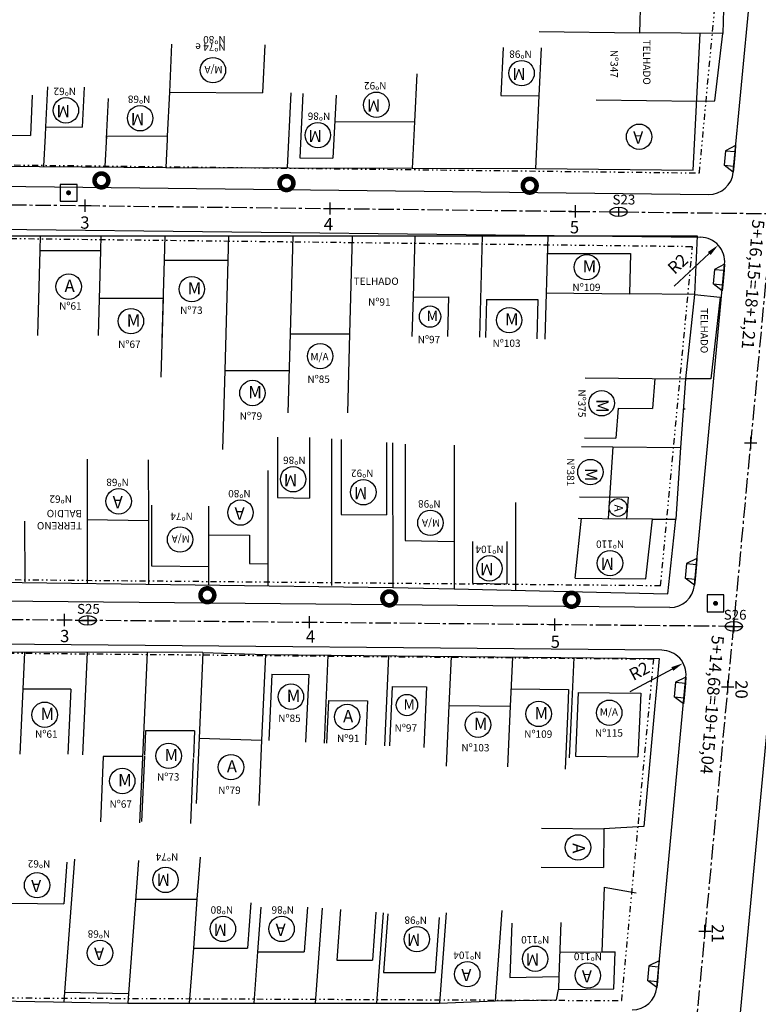
# Model space of a CAD drawing. Units: feet. Extents: x 379956 to 380587, y 2349867 to 2350892.
# Drawn here: x 380076 to 380136, y 2350422 to 2350502 of the extents above; entities that cross this region are included whole.
import ezdxf

# ---------------------------------------------------------------- set-up
doc = ezdxf.new("R2010")
doc.units = ezdxf.units.FT
doc.header["$MEASUREMENT"] = 0
doc.header["$PDMODE"] = 2
doc.header["$PDSIZE"] = 0.5
for name, pattern in [('CENTER', [2, 1.25, -0.25, 0.25, -0.25]), ('DIVIDE', [1.25, 0.5, -0.25, 0, -0.25, 0, -0.25]), ('LIN0', [0])]:
    doc.linetypes.add(name, pattern=pattern)
doc.layers.get('DEFPOINTS').update_dxf_attribs({"linetype": 'CONTINUOUS'})
for name, color, linetype in [('APREDIAL', 1, 'DIVIDE'), ('CERCA', 4, 'ARAME'), ('DIVISA', 3, 'CONTINUOUS'), ('EIXOPROJ', 5, 'CENTER'), ('ELEMENTOS', 4, 'CONTINUOUS'), ('MF-PROJ', 6, 'CONTINUOUS'), ('SONDAGEM', 2, 'CONTINUOUS'), ('TEXTOS', 2, 'CONTINUOUS'), ('TP-CASA', 2, 'CONTINUOUS'), ('TP-CONSTR', 5, 'LIN0')]:
    doc.layers.add(name, color=color, linetype=linetype)
doc.styles.add('SERIA', font='SERIA.SHX', dxfattribs={"height": 1})
doc.styles.get("Standard").update_dxf_attribs({"font": 'txt.shx', "height": 1})
doc.linetypes.add('ARAME', pattern='A,1,["X",Standard,S=0.2,R=0,X=-0.1,Y=-0.1],0', length=1)
doc.dimstyles.get("Standard").update_dxf_attribs({"dimtxt": 0.18, "dimasz": 0.18, "dimexe": 0.18, "dimexo": 0.0625, "dimgap": 0.09, "dimtad": 0, "dimtih": 1, "dimtoh": 1, "dimdec": 4, "dimzin": 0, "dimdsep": 46, "dimtxsty": 'Standard', "dimcen": 0.09, "dimadec": 0, "dimazin": 0, "dimtfac": 1, "dimtdec": 4, "dimtofl": 0, "dimtmove": 0, "dimatfit": 3, "dimfxl": 0, "dimtolj": 1, "dimtzin": 0, "dimarcsym": 0})

# ---------------------------------------------------------------- blocks, each defined once
blk = doc.blocks.new('DMAE')
at = {"layer": 'ELEMENTOS', "linetype": 'Continuous', "flags": 128}
blk.add_lwpolyline([(-0.689, -0.689), (0.689, -0.689), (0.689, 0.689), (-0.689, 0.689)], close=True, dxfattribs=at)
at = {"layer": 'ELEMENTOS', "linetype": 'Continuous', "const_width": 0.2, "flags": 128}
blk.add_lwpolyline([(-0.1, 0, 1), (0.1, 0, 1)], format="xyb", close=True, dxfattribs=at)
blk = doc.blocks.new('POSTE3')
at = {"layer": 'ELEMENTOS', "linetype": 'Continuous', "const_width": 0.375, "flags": 128}
blk.add_lwpolyline([(-0.5625, 0, 1), (0.5625, 0, 1)], format="xyb", close=True, dxfattribs=at)
blk = doc.blocks.new('*D41')
at = {"layer": 'DEFPOINTS', "color": 0}
for p in [(380132.753, 2350483.624), (380131.288, 2350482.264)]:
    blk.add_point(p, dxfattribs=at)
at = {"layer": 'DIVISA', "color": 5, "lineweight": -2}
blk.add_line((380129.15, 2350480.279), (380132.02, 2350482.944), dxfattribs=at)
at = {"layer": 'DIVISA', "color": 5}
blk.add_solid([(380131.907, 2350483.066), (380132.134, 2350482.822), (380132.753, 2350483.624)], dxfattribs=at)
at = {"layer": 'DIVISA', "color": 2, "insert": (380129.453, 2350482.096), "char_height": 1, "attachment_point": 5, "rotation": 42.87399, "style": 'SERIA'}
blk.add_mtext('\\A1;R2', dxfattribs=at)
blk = doc.blocks.new('*D42')
at = {"layer": 'DEFPOINTS', "color": 0}
for p in [(380129.89, 2350449.512), (380128.126, 2350448.569)]:
    blk.add_point(p, dxfattribs=at)
at = {"layer": 'DIVISA', "color": 5, "lineweight": -2}
blk.add_line((380125.554, 2350447.194), (380129.008, 2350449.04), dxfattribs=at)
at = {"layer": 'DIVISA', "color": 5}
blk.add_solid([(380128.93, 2350449.187), (380129.087, 2350448.893), (380129.89, 2350449.512)], dxfattribs=at)
at = {"layer": 'DIVISA', "color": 2, "insert": (380126.31, 2350448.874), "char_height": 1, "attachment_point": 5, "rotation": 28.12338, "style": 'SERIA'}
blk.add_mtext('\\A1;R2', dxfattribs=at)
blk = doc.blocks.new('RAMPAE')
at = {"layer": 'ELEMENTOS'}
for p, q in [((0, 0), (-0.8, -0.5)), ((0, 0), (0, -0.5)), ((-0.8, -0.5), (0, -0.5)), ((-0.8, -0.5), (-0.8, -1.7)), ((0, -0.5), (0, -1.7)), ((0, -2.2), (-0.8, -1.7)), ((-0.8, -1.7), (0, -1.7)), ((0, -1.7), (0, -2.2))]:
    blk.add_line(p, q, dxfattribs=at)

msp = doc.modelspace()

# ---------------------------------------------------------------- linework, layer by layer
at = {"layer": 'APREDIAL'}
for p, q in [((380131.21466, 2350489.51485, 244.99658), (380133.84226, 2350517.52023, 244.03906)), ((380027.44992, 2350490.72681, 254.76267), (380131.21466, 2350489.51485, 244.64128)), ((380027.15118, 2350484.72989, 254.78497), (380130.65229, 2350483.52101, 244.6893)), ((380128.05326, 2350455.82007, 246.14862), (380130.65229, 2350483.52101, 245.20151)), ((380128.05326, 2350455.82007, 246.18293), (380025.75759, 2350456.75553, 254.75124)), ((380127.49077, 2350449.82496, 246.22545), (380025.45881, 2350450.75801, 254.77167)), ((380124.87813, 2350421.97901, 247.30566), (380127.49077, 2350449.82496, 246.35359)), ((380024.04719, 2350422.42174, 255.6889), (380124.87813, 2350421.97901, 247.15139))]:
    msp.add_line(p, q, dxfattribs=at)
at = {"layer": 'CERCA'}
for p, q in [((380133.13533, 2350500.88635, 244.90082), (380126.33469, 2350500.9604, 244.9282)), ((380097.85934, 2350496.04626, 247.93649), (380097.56621, 2350489.94801, 247.88477)), ((380118.11074, 2350495.81689, 246.02119), (380117.8252, 2350489.87652, 245.97082)), ((380077.84173, 2350493.27407, 259.09901), (380077.80809, 2350492.57427, 259.09308)), ((380107.95746, 2350493.6817, 247.92059), (380107.77485, 2350489.88279, 247.88837)), ((380077.80809, 2350492.57427, 254.93982), (380077.68795, 2350490.07499, 254.91862)), ((380082.81232, 2350492.5423, 254.94158), (380082.69219, 2350490.04302, 254.92039)), ((380082.81232, 2350492.5423, 259.09484), (380082.80232, 2350492.33421, 259.09308)), ((380087.77796, 2350492.51058, 252.05573), (380087.76534, 2350492.24805, 252.05351)), ((380087.76534, 2350492.24805, 247.90025), (380087.6552, 2350489.95686, 247.88082)), ((380077.41892, 2350484.38855, 256.44987), (380077.38611, 2350483.18854, 256.43924)), ((380082.37079, 2350484.38927, 256.45108), (380082.33798, 2350483.18926, 256.44044)), ((380087.57275, 2350484.39003, 256.45234), (380087.51807, 2350482.39002, 256.43462)), ((380092.77471, 2350484.39079, 256.45361), (380092.72004, 2350482.39078, 256.43589)), ((380098.0267, 2350484.39156, 256.45489), (380097.80799, 2350476.39152, 256.38399)), ((380102.87853, 2350484.39226, 256.45607), (380102.65982, 2350476.39223, 256.38517)), ((380107.98045, 2350484.39301, 256.45731), (380107.84376, 2350479.39299, 256.413)), ((380113.48253, 2350484.39381, 256.45865), (380113.25587, 2350476.10256, 256.38517)), ((380118.83455, 2350484.39459, 256.45995), (380118.60387, 2350475.95636, 256.38517)), ((380130.80509, 2350479.59638, 245.51082), (380125.5075, 2350479.65406, 245.53215)), ((380101.17835, 2350467.80572, 251.59354), (380101.19572, 2350455.83771, 251.75988)), ((380106.17769, 2350467.49274, 247.46686), (380106.19482, 2350455.69665, 247.63082)), ((380124.15725, 2350467.16636, 246.03648), (380129.66495, 2350467.10639, 245.78399)), ((380116.19461, 2350462.61907, 247.10317), (380116.205, 2350455.46605, 247.20259)), ((380081.23788, 2350461.22379, 251.68462), (380081.24543, 2350456.02324, 251.7569)), ((380086.23798, 2350461.15834, 251.68563), (380086.24553, 2350455.95779, 251.75791)), ((380127.37631, 2350461.27718, 246.14148), (380129.28488, 2350461.25639, 246.05399)), ((380076.13807, 2350461.09053, 251.68637), (380076.14523, 2350456.16126, 251.75488)), ((380111.19923, 2350459.43765, 247.14729), (380111.20482, 2350455.5866, 247.20082)), ((380091.14345, 2350457.39381, 251.73805), (380091.14563, 2350455.89365, 251.7589)), ((380095.99311, 2350457.63035, 251.73486), (380095.99573, 2350455.83016, 251.75988)), ((380076.13114, 2350450.40381, 254.90582), (380075.99692, 2350447.40405, 254.87119)), ((380081.23582, 2350450.39435, 254.90834), (380080.86145, 2350442.02735, 254.81175)), ((380086.14032, 2350450.38526, 254.91076), (380085.75655, 2350441.80832, 254.81175)), ((380090.69476, 2350450.37683, 248.92082), (380090.38184, 2350443.3832, 248.84008)), ((380095.79476, 2350450.21677, 248.56082), (380095.48183, 2350443.22314, 248.48008)), ((380100.89758, 2350450.16589, 248.56286), (380100.57674, 2350442.99518, 248.48008)), ((380105.85033, 2350450.11651, 248.56484), (380105.52179, 2350442.77391, 248.48008)), ((380110.95315, 2350450.06563, 248.56689), (380110.77425, 2350446.06721, 248.52073)), ((380115.95592, 2350450.01575, 248.56889), (380115.77702, 2350446.01733, 248.52273)), ((380120.9587, 2350449.96587, 248.5709), (380120.77202, 2350445.79383, 248.52273)), ((380120.77202, 2350445.79383, 248.52273), (380120.59311, 2350441.79542, 248.47658)), ((380100.42779, 2350429.51211, 250.56051), (380099.85594, 2350421.76672, 250.58698)), ((380105.41422, 2350429.14395, 250.56051), (380104.86954, 2350421.76667, 250.58572)), ((380089.91029, 2350426.26683, 250.57418), (380089.57805, 2350421.76684, 250.58956)), ((380095.15243, 2350425.96678, 250.57388), (380094.84233, 2350421.76678, 250.58824)), ((380079.40532, 2350422.65939, 252.96238), (380079.34632, 2350421.86032, 252.96511)), ((380084.62344, 2350422.56597, 250.58808), (380084.56444, 2350421.76689, 250.59082))]:
    msp.add_line(p, q, dxfattribs=at)
at = {"layer": 'DIVISA', "color": 4}
msp.add_line((380114.79574, 2350210.14561, 254.5172), (380144.1301, 2350522.79625, 243.82753), dxfattribs=at)
at = {"layer": 'DIVISA', "color": 3}
for p, q in [((380133.29539, 2350506.52635, 244.70082), (380133.13533, 2350500.88635, 244.90082)), ((380132.47526, 2350495.39636, 245.03082), (380133.13533, 2350500.88635, 244.90082)), ((380130.99526, 2350495.38637, 245.29082), (380132.47526, 2350495.39636, 245.03082)), ((380027.19521, 2350490.39754, 254.90082), (380087.6552, 2350489.95686, 247.88082)), ((380087.6552, 2350489.95686, 247.88082), (380117.8252, 2350489.87652, 245.97082)), ((380067.41514, 2350484.38709, 249.60082), (380131.03514, 2350484.39637, 245.26082)), ((380131.03514, 2350484.39637, 245.26082), (380130.80509, 2350479.59638, 245.51082)), ((380130.80509, 2350479.59638, 245.51082), (380132.91508, 2350479.36635, 245.40082)), ((380132.91508, 2350479.36635, 245.40082), (380132.15501, 2350472.70636, 245.58082)), ((380130.07501, 2350472.70639, 245.69082), (380129.66495, 2350467.10639, 245.76082)), ((380132.15501, 2350472.70636, 245.58082), (380130.07501, 2350472.70639, 245.69082)), ((380129.66495, 2350467.10639, 245.76082), (380129.28488, 2350461.25639, 246.03082)), ((380128.63481, 2350455.1664, 246.24082), (380129.28488, 2350461.25639, 246.03082)), ((380051.14483, 2350456.41727, 251.75082), (380106.19482, 2350455.69665, 247.63082)), ((380106.19482, 2350455.69665, 247.63082), (380111.20482, 2350455.5866, 247.20082)), ((380111.20482, 2350455.5866, 247.20082), (380128.63481, 2350455.1664, 246.24082)), ((380090.69476, 2350450.37683, 248.92082), (380025.53476, 2350450.49755, 254.88082)), ((380090.69476, 2350450.37683, 248.92082), (380095.79476, 2350450.21677, 248.56082)), ((380095.79476, 2350450.21677, 248.56082), (380127.92476, 2350449.89641, 246.55082)), ((380127.92476, 2350449.89641, 246.55082), (380126.6846, 2350436.17642, 247.23082)), ((380126.6846, 2350436.17642, 247.23082), (380123.4246, 2350436.00646, 247.53082)), ((380123.43455, 2350431.22646, 247.74082), (380123.24449, 2350425.96646, 247.93082)), ((380123.43455, 2350431.22646, 247.74082), (380126.04454, 2350430.76643, 247.50082)), ((380123.24449, 2350425.96646, 247.93082), (380124.33449, 2350425.94645, 247.91082)), ((380119.55444, 2350422.0365, 248.07082), (380119.70445, 2350422.8865, 248.08082)), ((380049.35445, 2350422.39729, 252.97082), (380084.56444, 2350421.76689, 250.59082)), ((380084.56444, 2350421.76689, 250.59082), (380109.99444, 2350421.76661, 248.54082)), ((380109.99444, 2350421.76661, 248.54082), (380114.54444, 2350421.95656, 248.27082)), ((380114.54444, 2350421.95656, 248.27082), (380119.55444, 2350422.0365, 248.07082))]:
    msp.add_line(p, q, dxfattribs=at)
at = {"layer": 'EIXOPROJ'}
for p, q in [((380111.31104, 2350210.47256, 254.5172), (380140.6454, 2350523.1232, 243.82753)), ((380021.03399, 2350487.55153, 255.38478), (380137.18062, 2350486.19494, 244.05565)), ((380134.02064, 2350452.51537, 245.68061), (380019.34085, 2350453.56407, 255.28622))]:
    msp.add_line(p, q, dxfattribs=at)
at = {"layer": 'EIXOPROJ', "color": 0}
for p in [(380081.07346, 2350486.85027, 249.52843), (380101.08662, 2350486.61652, 247.57632), (380121.09977, 2350486.38277, 245.6242), (380079.38032, 2350453.03998, 249.42987), (380099.39348, 2350452.85907, 247.47776), (380119.4244, 2350452.66106, 245.52564), (380134.02064, 2350452.51537, 245.68061)]:
    msp.add_point(p, dxfattribs=at)
at = {"layer": 'MF-PROJ'}
for p, q in [((380114.75206, 2350209.68003, 170.19082), (380144.1301, 2350522.79625, 170.19082)), ((380133.98182, 2350489.56897, 170.19082), (380136.46907, 2350516.07851, 170.19082)), ((380026.68852, 2350488.98559, 170.19082), (380131.9672, 2350487.75594, 170.19082)), ((380026.3618, 2350485.48916, 170.19082), (380131.31096, 2350484.26337, 170.19082)), ((380130.8206, 2350455.87616, 170.19082), (380133.27885, 2350482.07667, 170.19082)), ((380128.81105, 2350454.06307, 170.19082), (380025.00116, 2350455.01237, 170.19082)), ((380128.14452, 2350450.56902, 170.19082), (380024.66426, 2350451.51531, 170.19082)), ((380127.7396, 2350423.03838, 170.19082), (380130.11749, 2350448.38227, 170.19082))]:
    msp.add_line(p, q, dxfattribs=at)
for centre, start, end in [((380131.99056, 2350489.7558, 170.19082), 269.3308195, 354.639931), ((380131.2876, 2350482.2635, 170.19082), 354.639931, 89.3308195), ((380128.82934, 2350456.06299, 170.19082), 269.476066, 354.639931), ((380128.12623, 2350448.5691, 170.19082), 354.639931, 89.476066), ((380125.74835, 2350423.2252, 170.19082), 269.7484301, 354.639931)]:
    msp.add_arc(centre, 2, start, end, dxfattribs=at)
at = {"layer": 'SONDAGEM'}
for p, q in [((380123.90749, 2350486.34168, 245.28102), (380125.32866, 2350486.34167, 245.28102)), ((380124.61808, 2350486.7333, 245.28102), (380124.61807, 2350485.95004, 245.28102)), ((380081.2857, 2350453.38924, 250.0977), (380081.2857, 2350452.60598, 250.0977)), ((380080.57512, 2350452.99762, 250.0977), (380081.99628, 2350452.9976, 250.0977)), ((380133.31006, 2350452.51537, 245.68061), (380134.73123, 2350452.51536, 245.68061)), ((380134.02065, 2350452.907, 245.68061), (380134.02064, 2350452.12374, 245.68061))]:
    msp.add_line(p, q, dxfattribs=at)
for centre in [(380124.61808, 2350486.34167, 245.28102), (380081.2857, 2350452.99761, 250.0977), (380134.02064, 2350452.51537, 245.68061)]:
    msp.add_ellipse(centre, major_axis=(0.71058, -0.00001), ratio=0.55113887, start_param=-3.14159265, end_param=3.14159265, dxfattribs=at)
at = {"layer": 'TEXTOS', "color": 0}
for p in [(380135.40275, 2350467.48125, 243.82753), (380133.53446, 2350447.5687, 243.82753), (380131.66617, 2350427.65616, 243.82753)]:
    msp.add_point(p, dxfattribs=at)
at = {"layer": 'TP-CASA'}
for p, q in [((380126.49475, 2350506.6004, 244.70503), (380126.33469, 2350500.9604, 244.90503)), ((380118.1425, 2350501.04961, 245.30376), (380126.33469, 2350500.9604, 244.9282)), ((380130.6952, 2350489.73638, 245.38082), (380131.28843, 2350500.90646, 245.20288)), ((380088.13915, 2350500.02482, 258.12887), (380087.95095, 2350496.10955, 258.09567)), ((380095.74559, 2350499.97623, 258.13156), (380095.55739, 2350496.06096, 258.09835)), ((380115.19631, 2350499.75198, 246.86045), (380115.00812, 2350495.83671, 246.82725)), ((380118.29894, 2350499.73216, 246.0544), (380118.11074, 2350495.81689, 246.02119)), ((380108.14565, 2350497.59698, 256.98964), (380107.95746, 2350493.6817, 256.95643)), ((380077.99882, 2350496.54217, 259.00722), (380077.84173, 2350493.27407, 258.9795)), ((380081.00136, 2350496.52299, 258.73104), (380080.84427, 2350493.25489, 258.70332)), ((380076.76416, 2350495.85004, 259.12037), (380076.60707, 2350492.58194, 259.09265)), ((380087.95095, 2350496.10955, 258.09567), (380087.77796, 2350492.51058, 258.06515)), ((380087.95095, 2350496.10955, 249.31604), (380095.55739, 2350496.06096, 248.6164)), ((380098.85818, 2350495.99825, 247.93649), (380098.6055, 2350490.74138, 247.89191)), ((380101.55507, 2350495.86861, 247.93649), (380101.30779, 2350490.72412, 247.89286)), ((380115.00812, 2350495.83671, 246.82725), (380118.11074, 2350495.81689, 246.54187)), ((380082.95941, 2350495.60231, 267.8561), (380082.80232, 2350492.33421, 267.82838)), ((380122.80307, 2350495.47558, 245.68954), (380130.99526, 2350495.38637, 245.31399)), ((380077.84173, 2350493.27407, 250.24419), (380080.84427, 2350493.25489, 249.96802)), ((380101.45195, 2350493.72326, 248.07286), (380107.95746, 2350493.6817, 247.47448)), ((380072.80385, 2350492.60624, 250.70717), (380076.60707, 2350492.58194, 250.35735)), ((380082.81232, 2350492.5423, 249.78658), (380087.77796, 2350492.51058, 249.32984)), ((380098.6055, 2350490.74138, 248.33292), (380101.30779, 2350490.72412, 248.08436)), ((380117.8252, 2350489.87652, 245.97082), (380130.6952, 2350489.73638, 245.38082)), ((380077.38611, 2350483.18854, 263.4307), (380077.1961, 2350476.23794, 263.3691)), ((380077.38611, 2350483.18854, 248.92063), (380082.33798, 2350483.18926, 248.58283)), ((380082.33798, 2350483.18926, 255.57429), (380082.14797, 2350476.23866, 255.51269)), ((380118.79491, 2350482.94459, 246.09583), (380125.59748, 2350482.94558, 245.63177)), ((380125.59748, 2350482.94558, 256.44876), (380125.5075, 2350479.65406, 256.41959)), ((380087.51807, 2350482.39002, 270.82202), (380087.34206, 2350475.95151, 270.76496)), ((380087.51807, 2350482.39002, 248.22946), (380092.72004, 2350482.39078, 247.8746)), ((380092.72004, 2350482.39078, 270.46715), (380092.474, 2350473.39074, 270.38739)), ((380118.70698, 2350479.72812, 245.86708), (380125.5075, 2350479.65406, 245.55532)), ((380130.80509, 2350479.59638, 245.51082), (380130.07501, 2350472.70639, 245.69082)), ((380082.23136, 2350479.28925, 248.59014), (380087.43333, 2350479.29001, 248.23527)), ((380087.43333, 2350479.29001, 262.62267), (380087.25731, 2350472.85149, 262.56561)), ((380107.84376, 2350479.39299, 256.61161), (380107.75574, 2350476.17319, 256.58307)), ((380107.84376, 2350479.39299, 246.84292), (380110.74486, 2350479.39341, 246.64502)), ((380110.74486, 2350479.39341, 256.4137), (380110.65684, 2350476.17361, 256.38517)), ((380113.84056, 2350479.19386, 256.41269), (380113.75568, 2350476.0889, 256.38517)), ((380113.84056, 2350479.19386, 246.43384), (380118.04215, 2350479.19448, 246.14722)), ((380118.04215, 2350479.19448, 256.41371), (380117.95411, 2350475.97412, 256.38517)), ((380097.80799, 2350476.39152, 287.80075), (380097.63198, 2350469.95301, 287.74369)), ((380097.80799, 2350476.39152, 247.52757), (380102.65982, 2350476.39223, 247.19659)), ((380102.65982, 2350476.39223, 287.80193), (380102.48381, 2350469.95372, 287.74487)), ((380092.474, 2350473.39074, 292.97995), (380092.29798, 2350466.95223, 292.92288)), ((380092.474, 2350473.39074, 247.89147), (380097.72598, 2350473.39151, 247.53319)), ((380121.88282, 2350472.79559, 246.08954), (380130.07501, 2350472.70639, 245.71399)), ((380127.57031, 2350472.73366, 245.69276), (380127.39104, 2350470.28547, 245.72336)), ((380124.58578, 2350470.31601, 245.72553), (380124.40651, 2350467.86782, 245.75614)), ((380124.58578, 2350470.31601, 245.96441), (380127.39104, 2350470.28547, 245.83581)), ((380129.89574, 2350470.25819, 245.72098), (380130.04833, 2350470.25653, 245.71399)), ((380096.77811, 2350467.9628, 248.25249), (380096.78529, 2350463.02044, 248.32118)), ((380099.37817, 2350467.92876, 248.25302), (380099.38534, 2350462.98641, 248.32171)), ((380101.97731, 2350467.75571, 247.46312), (380101.98617, 2350461.65225, 247.54795)), ((380121.82946, 2350467.89588, 246.08954), (380124.40651, 2350467.86782, 245.9714)), ((380105.67765, 2350467.52405, 247.46642), (380105.68624, 2350461.60382, 247.5487)), ((380107.1877, 2350467.37688, 247.03686), (380107.1991, 2350459.52552, 247.14599)), ((380111.18783, 2350467.28901, 247.03816), (380111.19923, 2350459.43765, 247.14729)), ((380121.5802, 2350467.19443, 246.10791), (380124.15725, 2350467.16636, 245.98977)), ((380124.15725, 2350467.16636, 245.7745), (380123.77718, 2350461.31637, 246.0445)), ((380081.23071, 2350466.16614, 249.43502), (380081.23788, 2350461.22379, 249.50371)), ((380086.23081, 2350466.10069, 249.06081), (380086.23798, 2350461.15834, 249.1295)), ((380095.98206, 2350465.24373, 248.29027), (380095.99311, 2350457.63035, 248.39609)), ((380096.78529, 2350463.02044, 248.34209), (380099.38534, 2350462.98641, 248.1475)), ((380121.42811, 2350463.09584, 246.15954), (380125.39315, 2350463.05266, 245.97777)), ((380125.39315, 2350463.05266, 245.95988), (380125.27928, 2350461.30001, 246.04077)), ((380086.4997, 2350462.39685, 249.03706), (380086.50688, 2350457.4545, 249.10575)), ((380091.13628, 2350462.33616, 251.66936), (380091.14345, 2350457.39381, 251.73805)), ((380081.23788, 2350461.22379, 249.50371), (380086.23798, 2350461.15834, 249.1295)), ((380101.98617, 2350461.65225, 247.95157), (380105.68624, 2350461.60382, 247.67466)), ((380121.07789, 2350456.44547, 246.22471), (380121.60035, 2350461.34007, 246.05593)), ((380121.31424, 2350461.34319, 246.24044), (380125.27928, 2350461.30001, 246.05867)), ((380127.37631, 2350461.27718, 246.14148), (380125.27928, 2350461.30001, 246.04077)), ((380126.85384, 2350456.38258, 246.20583), (380127.37631, 2350461.27718, 246.03705)), ((380091.13968, 2350459.99408, 248.76157), (380094.48974, 2350459.95023, 248.51085)), ((380094.48974, 2350459.95023, 251.70259), (380094.49308, 2350457.64998, 251.73456)), ((380107.1991, 2350459.52552, 247.55188), (380111.19923, 2350459.43765, 247.20855)), ((380112.69923, 2350459.43983, 247.14729), (380112.70415, 2350456.0506, 247.1944)), ((380115.49922, 2350459.44389, 247.14729), (380115.50425, 2350455.98309, 247.19539)), ((380086.50688, 2350457.4545, 249.10575), (380091.14345, 2350457.39381, 248.75875)), ((380094.49308, 2350457.64998, 248.50835), (380095.99311, 2350457.63035, 248.39609)), ((380121.07789, 2350456.44547, 246.42778), (380126.85384, 2350456.38258, 246.16299)), ((380112.70415, 2350456.0506, 247.1189), (380115.50425, 2350455.98309, 246.96468)), ((380096.32353, 2350448.61142, 248.54259), (380096.08123, 2350443.19632, 248.48008)), ((380096.32353, 2350448.61142, 248.52674), (380099.32519, 2350448.58149, 248.33896)), ((380099.32519, 2350448.58149, 248.5438), (380099.07824, 2350443.06222, 248.48008)), ((380106.13873, 2350447.61351, 248.53616), (380105.92139, 2350442.75603, 248.48008)), ((380106.13873, 2350447.61351, 247.91215), (380108.94028, 2350447.58557, 247.73689)), ((380108.94028, 2350447.58557, 248.53728), (380108.71859, 2350442.63087, 248.48008)), ((380075.99692, 2350447.40405, 250.26468), (380075.75907, 2350442.08822, 250.20331)), ((380079.9005, 2350447.39682, 249.90763), (380075.99692, 2350447.40405, 250.26468)), ((380079.9005, 2350447.39682, 254.87312), (380079.66265, 2350442.08099, 254.81175)), ((380115.83964, 2350447.41678, 247.30522), (380120.54224, 2350447.36989, 247.01103)), ((380120.54224, 2350447.36989, 248.54077), (380120.47232, 2350445.80724, 248.52273)), ((380121.3315, 2350447.11201, 248.53821), (380121.09892, 2350441.91407, 248.4782)), ((380121.3315, 2350447.11201, 246.9615), (380126.43433, 2350447.06113, 246.64228)), ((380126.43433, 2350447.06113, 248.54025), (380126.20175, 2350441.86319, 248.48025)), ((380100.93221, 2350446.46536, 248.52024), (380100.77654, 2350442.98624, 248.48008)), ((380100.93221, 2350446.46536, 248.23712), (380104.13398, 2350446.43344, 248.03682)), ((380104.13398, 2350446.43344, 248.52153), (380103.97334, 2350442.8432, 248.48008)), ((380110.77425, 2350446.06721, 248.42161), (380110.55255, 2350441.11251, 248.36442)), ((380110.77425, 2350446.06721, 247.62123), (380115.77702, 2350446.01733, 247.30826)), ((380115.77702, 2350446.01733, 248.10865), (380115.55532, 2350441.06263, 248.05145)), ((380120.47232, 2350445.80724, 249.32312), (380120.25063, 2350440.85254, 249.26592)), ((380086.00438, 2350443.98551, 248.84476), (380085.91539, 2350441.99656, 248.8218)), ((380090.00805, 2350443.97809, 248.98254), (380086.00438, 2350443.98551, 249.34875)), ((380090.00805, 2350443.97809, 248.84674), (380089.91139, 2350441.81776, 248.8218)), ((380090.38184, 2350443.3832, 254.07476), (380090.14398, 2350438.06737, 254.0134)), ((380090.38184, 2350443.3832, 248.9274), (380095.48183, 2350443.22314, 248.5674)), ((380095.48183, 2350443.22314, 253.62744), (380095.24398, 2350437.90731, 253.56607)), ((380082.55709, 2350441.89189, 254.81106), (380082.31923, 2350436.57606, 254.7497)), ((380085.76002, 2350441.88595, 249.37074), (380082.55709, 2350441.89189, 249.6637)), ((380085.91192, 2350441.91893, 254.26281), (380085.67406, 2350436.60309, 254.20145)), ((380121.09892, 2350441.91407, 246.97281), (380126.20175, 2350441.86319, 246.65358)), ((380085.75655, 2350441.80832, 254.81175), (380085.5187, 2350436.49249, 254.75039)), ((380089.90792, 2350441.74013, 254.26281), (380089.67006, 2350436.4243, 254.20145)), ((380118.32177, 2350436.05734, 246.02337), (380123.4246, 2350436.00646, 245.70415)), ((380123.4246, 2350436.00646, 247.53082), (380123.39456, 2350432.82646, 247.73082)), ((380079.58769, 2350433.27811, 252.92624), (380079.33546, 2350429.8618, 252.93792)), ((380080.20621, 2350433.50688, 250.90344), (380079.40532, 2350422.65939, 250.94051)), ((380085.42433, 2350433.41345, 250.55101), (380084.62344, 2350422.56597, 250.58808)), ((380090.45785, 2350433.68315, 252.10837), (380090.20562, 2350430.26683, 252.12004)), ((380118.29174, 2350432.87734, 246.22337), (380123.39456, 2350432.82646, 245.90415)), ((380075.02944, 2350429.93889, 251.24501), (380079.33546, 2350429.8618, 250.95395)), ((380085.19201, 2350430.26689, 250.54023), (380090.20562, 2350430.26683, 250.13607)), ((380090.20562, 2350430.26683, 252.12004), (380089.91029, 2350426.26683, 250.57418)), ((380094.59367, 2350429.94285, 250.56051), (380094.32226, 2350426.26679, 250.57307)), ((380095.42071, 2350429.60051, 251.70427), (380095.15243, 2350425.96678, 251.71669)), ((380099.23105, 2350429.60046, 250.56051), (380098.96277, 2350425.96673, 250.57293)), ((380101.92372, 2350429.40166, 250.56051), (380101.61843, 2350425.2667, 250.57464)), ((380104.81585, 2350429.18813, 250.56051), (380104.52632, 2350425.26667, 250.57391)), ((380105.78773, 2350429.07032, 250.56051), (380105.43306, 2350424.26666, 250.57692)), ((380110.53912, 2350429.14389, 248.5156), (380109.99444, 2350421.76661, 248.54082)), ((380115.08912, 2350429.33384, 248.2456), (380114.54444, 2350421.95656, 248.27082)), ((380109.97633, 2350428.76107, 250.56051), (380109.64449, 2350424.26661, 250.57587)), ((380115.89712, 2350428.29094, 247.89082), (380115.73759, 2350423.87584, 248.0503)), ((380119.90204, 2350428.35484, 247.88329), (380119.74251, 2350423.93975, 248.04277)), ((380089.91029, 2350426.26683, 250.15987), (380094.32226, 2350426.26679, 249.80421)), ((380095.15243, 2350425.96678, 249.73729), (380098.96277, 2350425.96673, 249.43012)), ((380119.81465, 2350425.93628, 247.96859), (380123.24449, 2350425.96646, 247.93082)), ((380124.24445, 2350422.92645, 248.03082), (380124.33449, 2350425.94645, 247.91082)), ((380101.61843, 2350425.2667, 249.21604), (380104.52632, 2350425.26667, 248.98162)), ((380105.43306, 2350424.26666, 248.90853), (380109.64449, 2350424.26661, 248.56903)), ((380115.73759, 2350423.87584, 248.22197), (380119.74251, 2350423.93975, 248.0621)), ((380119.74251, 2350423.93975, 248.04277), (380119.70445, 2350422.8865, 248.08082)), ((380079.40532, 2350422.65939, 250.94051), (380084.62344, 2350422.56597, 250.5878)), ((380119.70445, 2350422.8865, 248.08082), (380124.24445, 2350422.92645, 248.03082))]:
    msp.add_line(p, q, dxfattribs=at)
at = {"layer": 'TP-CONSTR'}
for centre, radius in [((380091.50631, 2350497.90112, 170.19082), 1.03723), ((380116.70261, 2350497.65928, 170.19082), 1.03723), ((380079.50657, 2350494.6238, 170.19082), 1.03723), ((380104.84683, 2350495.08229, 170.19082), 1.03723), ((380085.57203, 2350493.98022, 170.19082), 1.03723), ((380100.0677, 2350492.59759, 170.19082), 1.03723), ((380126.29594, 2350492.47105, 170.19082), 1.03723), ((380122.02971, 2350481.82656, 170.19082), 1.03723), ((380079.73619, 2350480.23827, 170.19082), 1.03723), ((380089.78718, 2350480.03494, 170.19082), 1.03723), ((380084.81285, 2350477.41785, 170.19082), 1.03723), ((380109.23232, 2350477.79629, 170.19082), 0.87525), ((380115.6874, 2350477.50063, 170.19082), 1.03723), ((380100.26049, 2350474.56652, 170.19082), 1.03723), ((380094.73418, 2350471.55839, 170.19082), 1.03723), ((380123.23739, 2350470.72142, 170.19082), 1.03723), ((380122.31895, 2350465.1084, 170.19082), 1.03723), ((380098.05688, 2350464.51804, 170.19082), 1.03723), ((380103.78606, 2350463.46077, 170.19082), 1.03723), ((380083.81199, 2350462.71907, 170.19082), 1.03723), ((380093.76129, 2350461.79802, 170.19082), 1.03723), ((380124.57249, 2350462.22244, 170.19082), 0.72835), ((380109.25864, 2350460.96182, 170.19082), 1.03723), ((380088.82653, 2350459.60715, 170.19082), 1.03723), ((380123.92023, 2350457.67682, 170.19082), 1.03723), ((380114.0802, 2350457.24848, 170.19082), 1.03723), ((380097.87563, 2350446.77579, 170.19082), 1.03723), ((380107.34427, 2350446.09312, 170.19082), 0.87525), ((380077.77416, 2350445.30181, 170.19082), 1.03723), ((380102.46829, 2350445.12303, 170.19082), 1.03723), ((380118.09545, 2350445.3735, 170.19082), 1.03723), ((380123.86186, 2350445.46654, 170.19082), 1.03723), ((380113.14829, 2350444.49356, 170.19082), 1.03723), ((380087.89491, 2350441.95334, 170.19082), 1.03723), ((380092.98157, 2350441.02513, 170.19082), 1.03723), ((380084.1071, 2350439.89532, 170.19082), 1.03723), ((380121.30618, 2350434.48064, 170.19082), 1.03723), ((380077.15498, 2350431.39369, 170.19082), 1.03723), ((380087.63665, 2350431.82285, 170.19082), 1.03723), ((380092.32425, 2350427.82813, 170.19082), 1.03723), ((380097.11395, 2350427.82648, 170.19082), 1.03723), ((380108.15105, 2350426.99193, 170.19082), 1.03723), ((380082.29259, 2350425.86254, 170.19082), 1.03723), ((380117.80937, 2350425.39001, 170.19082), 1.03723), ((380112.26932, 2350424.13059, 170.19082), 1.03723), ((380122.10934, 2350424.02692, 170.19082), 1.03723)]:
    msp.add_circle(centre, radius, dxfattribs=at)

# ---------------------------------------------------------------- block references
at = {"layer": 'ELEMENTOS', "rotation": 354.9175044050215}
for p in [(380134.17671, 2350491.76032, 170.19082), (380133.27885, 2350482.07667, 170.19082), (380131.0155, 2350458.06751, 170.19082), (380130.11749, 2350448.38227, 170.19082), (380127.9345, 2350425.22973, 170.19082)]:
    msp.add_blockref('RAMPAE', p, dxfattribs=at)
at = {"layer": 'TP-CASA', "rotation": 269.9993588844717}
for name, p in [('POSTE3', (380082.40519, 2350488.90692, 248.21082)), ('POSTE3', (380097.51519, 2350488.68675, 247.24082)), ('POSTE3', (380117.36519, 2350488.47653, 245.99082)), ('DMAE', (380079.72557, 2350487.89789, 170.19082)), ('POSTE3', (380091.05481, 2350455.05682, 248.86082)), ('POSTE3', (380105.90481, 2350454.79666, 247.71082)), ('POSTE3', (380120.78481, 2350454.68649, 246.79082)), ('DMAE', (380132.53604, 2350454.39341, 170.19082))]:
    msp.add_blockref(name, p, dxfattribs=at)

# ---------------------------------------------------------------- texts
at = {"layer": 'SONDAGEM', "char_height": 0.8, "width": 1, "attachment_point": 1, "rotation": 359.9993589, "style": 'SERIA'}
for s, insert in [('S23', (380124.12405, 2350487.74177, 245.28102)), ('S25', (380080.41592, 2350454.34386, 250.0977)), ('S26', (380133.20283, 2350453.86162, 245.68061))]:
    msp.add_mtext(s, dxfattribs=dict(at, insert=insert))
at = {"layer": 'TEXTOS', "color": 2}
for s, p in [('3', (380080.67776, 2350484.96649, 170.19082)), ('4', (380100.55861, 2350484.8395, 170.19082)), ('5', (380120.64023, 2350484.58708, 170.19082)), ('3', (380079.03296, 2350451.22755, 170.19082)), ('4', (380099.09715, 2350451.19211, 170.19082)), ('5', (380119.07768, 2350450.76094, 170.19082))]:
    msp.add_text(s, height=1, rotation=359.9993589, dxfattribs=at).set_placement(p)
at = {"layer": 'TEXTOS', "char_height": 1, "width": 2.7839, "attachment_point": 1, "style": 'SERIA'}
for s, insert, rotation in [('5+16,15=18+1,21', (380136.54116, 2350485.66079, 170.19082), 265.2051178), ('5+14,68=19+15,04', (380133.23555, 2350451.73205, 170.19082), 265.2051178), ('20', (380135.15599, 2350448.1236, 170.19082), 269.9993589), ('21', (380133.21946, 2350428.21154, 170.19082), 269.9993589)]:
    msp.add_mtext(s, dxfattribs=dict(at, insert=insert, rotation=rotation))
at = {"layer": 'TP-CONSTR', "char_height": 0.6, "width": 7.1581, "attachment_point": 1, "line_spacing_factor": 0.6}
for s, insert, rotation in [('Nº74 e\\PNº80', (380092.54735, 2350499.48244, 170.19082), 179.9993589), ('TELHADO', (380102.99386, 2350480.97825, 170.19082), 359.9993589), ('Nº109', (380120.85428, 2350480.47925, 170.19082), 359.9993589), ('Nº61', (380078.95595, 2350478.95869, 170.19082), 359.9993589), ('Nº91', (380104.17462, 2350479.28786, 170.19082), 359.9993589), ('Nº73', (380088.83254, 2350478.61373, 170.19082), 359.9993589), ('Nº67', (380083.77181, 2350475.83653, 170.19082), 359.9993589), ('Nº97', (380108.2241, 2350476.22421, 170.19082), 359.9993589), ('Nº103', (380114.33116, 2350475.91932, 170.19082), 359.9993589), ('Nº85', (380099.21945, 2350472.9852, 170.19082), 359.9993589), ('Nº79', (380093.69314, 2350469.97707, 170.19082), 359.9993589), ('Nº74 ', (380089.86757, 2350461.18847, 170.19082), 179.9993589), ('Nº85', (380096.83874, 2350445.31755, 170.19082), 359.9993589), ('Nº97', (380106.33604, 2350444.52103, 170.19082), 359.9993589), ('Nº61', (380076.99392, 2350444.02224, 170.19082), 359.9993589), ('Nº91', (380101.63552, 2350443.67299, 170.19082), 359.9993589), ('Nº109', (380116.92002, 2350444.02618, 170.19082), 359.9993589), ('Nº115', (380122.68643, 2350444.11923, 170.19082), 359.9993589), ('Nº103', (380111.79205, 2350442.91225, 170.19082), 359.9993589), ('Nº73', (380086.94027, 2350440.53213, 170.19082), 359.9993589), ('Nº79', (380091.94053, 2350439.44382, 170.19082), 359.9993589), ('Nº67', (380083.06606, 2350438.314, 170.19082), 359.9993589), ('Nº74 ', (380088.67769, 2350433.40417, 170.19082), 179.9993589)]:
    msp.add_mtext(s, dxfattribs=dict(at, insert=insert, rotation=rotation))
at = {"layer": 'TP-CONSTR', "attachment_point": 1}
for s, insert, char_height, width, rotation in [('TELHADO', (380127.22432, 2350500.39174, 170.19082), 0.6, 7.1581, 269.9993589), ('Nº98', (380117.53146, 2350498.90658, 170.19082), 0.6, 7.1581, 179.9993589), ('Nº347', (380124.56037, 2350499.56352, 170.19082), 0.6, 7.1581, 269.9993589), ('M/A', (380092.29832, 2350497.64829, 170.19082), 0.6, 16.7746, 179.9993589), ('M', (380117.04022, 2350497.09239, 170.19082), 1, 16.7746, 179.9993589), ('Nº62', (380080.33542, 2350495.8711, 170.19082), 0.6, 7.1581, 179.9993589), ('Nº92', (380105.67568, 2350496.32959, 170.19082), 0.6, 7.1581, 179.9993589), ('Nº68', (380086.40088, 2350495.22752, 170.19082), 0.6, 7.1581, 179.9993589), ('M', (380079.84418, 2350494.05691, 170.19082), 1, 16.7746, 179.9993589), ('M', (380105.18445, 2350494.5154, 170.19082), 1, 16.7746, 179.9993589), ('M', (380085.90965, 2350493.41333, 170.19082), 1, 16.7746, 179.9993589), ('Nº86', (380101.08055, 2350493.84489, 170.19082), 0.6, 7.1581, 179.9993589), ('M', (380100.40532, 2350492.0307, 170.19082), 1, 16.7746, 179.9993589), ('A', (380126.63356, 2350491.90416, 170.19082), 1, 16.7746, 179.9993589), ('M', (380121.69209, 2350482.39345, 170.19082), 1, 16.7746, 359.9993589), ('A', (380079.39858, 2350480.80516, 170.19082), 1, 16.7746, 359.9993589), ('M', (380089.44956, 2350480.60183, 170.19082), 1, 16.7746, 359.9993589), ('M', (380084.47524, 2350477.98473, 170.19082), 1, 16.7746, 359.9993589), ('M', (380108.94743, 2350478.27465, 170.19082), 0.84383, 14.1549448, 359.9993589), ('M', (380115.34978, 2350478.06752, 170.19082), 1, 16.7746, 359.9993589), ('TELHADO', (380131.91197, 2350478.48457, 170.19082), 0.6, 7.1581, 269.9993589), ('M/A', (380099.46848, 2350474.81935, 170.19082), 0.6, 16.7746, 359.9993589), ('M', (380094.39656, 2350472.12528, 170.19082), 1, 16.7746, 359.9993589), ('Nº375', (380121.92331, 2350471.85251, 170.19082), 0.6, 7.1581, 269.9993589), ('M', (380123.80428, 2350471.05903, 170.19082), 1, 16.7746, 269.9993589), ('Nº86', (380099.06973, 2350465.76534, 170.19082), 0.6, 7.1581, 179.9993589), ('Nº381', (380121.00487, 2350466.23949, 170.19082), 0.6, 7.1581, 269.9993589), ('Nº92', (380104.61491, 2350464.70807, 170.19082), 0.6, 7.1581, 179.9993589), ('M', (380122.88584, 2350465.44602, 170.19082), 1, 16.7746, 269.9993589), ('Nº68', (380084.64084, 2350463.96637, 170.19082), 0.6, 7.1581, 179.9993589), ('M', (380098.3945, 2350463.95115, 170.19082), 1, 16.7746, 179.9993589), ('Nº80', (380094.59015, 2350463.04532, 170.19082), 0.6, 7.1581, 179.9993589), ('M', (380104.12368, 2350462.89388, 170.19082), 1, 16.7746, 179.9993589), ('Nº62', (380079.99669, 2350462.6006, 170.19082), 0.6, 7.1581, 179.9993589), ('A', (380084.14961, 2350462.15218, 170.19082), 1, 16.7746, 179.9993589), ('Nº98', (380110.08749, 2350462.20912, 170.19082), 0.6, 7.1581, 179.9993589), ('TERRENO\\P BALDIO', (380080.83275, 2350460.42379, 170.19082), 0.6, 7.1581, 179.9993589), ('A', (380094.09891, 2350461.23113, 170.19082), 1, 16.7746, 179.9993589), ('A', (380124.97057, 2350462.45952, 170.19082), 0.7022, 11.7791918, 269.9993589), ('M/A', (380110.05247, 2350460.64874, 170.19082), 0.6, 16.7746, 179.9993589), ('M/A', (380089.61854, 2350459.35432, 170.19082), 0.6, 16.7746, 179.9993589), ('Nº110', (380125.06996, 2350458.92412, 170.19082), 0.6, 7.1581, 179.9993589), ('Nº104', (380115.22993, 2350458.49578, 170.19082), 0.6, 7.1581, 179.9993589), ('M', (380124.25784, 2350457.10993, 170.19082), 1, 16.7746, 179.9993589), ('M', (380114.41781, 2350456.68159, 170.19082), 1, 16.7746, 179.9993589), ('M', (380097.53802, 2350447.34267, 170.19082), 1, 16.7746, 359.9993589), ('M', (380077.43654, 2350445.8687, 170.19082), 1, 16.7746, 359.9993589), ('M', (380107.05937, 2350446.57147, 170.19082), 0.84383, 14.1549448, 359.9993589), ('M', (380117.75783, 2350445.94038, 170.19082), 1, 16.7746, 359.9993589), ('M/A', (380123.08754, 2350445.83662, 170.19082), 0.6, 16.7746, 359.9993589), ('A', (380102.13067, 2350445.68992, 170.19082), 1, 16.7746, 359.9993589), ('M', (380112.81067, 2350445.06045, 170.19082), 1, 16.7746, 359.9993589), ('M', (380087.55729, 2350442.52023, 170.19082), 1, 16.7746, 359.9993589), ('A', (380092.64395, 2350441.59202, 170.19082), 1, 16.7746, 359.9993589), ('M', (380083.76949, 2350440.46221, 170.19082), 1, 16.7746, 359.9993589), ('A', (380121.87307, 2350434.81825, 170.19082), 1, 16.7746, 269.9993589), ('Nº62', (380078.23028, 2350432.83689, 170.19082), 0.6, 7.1581, 179.9993589), ('M', (380088.01684, 2350431.3226, 170.19082), 1, 16.7746, 179.9993589), ('A', (380077.49259, 2350430.8268, 170.19082), 1, 16.7746, 179.9993589), ('Nº80', (380093.1531, 2350429.07543, 170.19082), 0.6, 7.1581, 179.9993589), ('Nº86', (380098.1268, 2350429.07378, 170.19082), 0.6, 7.1581, 179.9993589), ('M', (380092.66187, 2350427.26124, 170.19082), 1, 16.7746, 179.9993589), ('A', (380097.45157, 2350427.25959, 170.19082), 1, 16.7746, 179.9993589), ('Nº98', (380108.9799, 2350428.23923, 170.19082), 0.6, 7.1581, 179.9993589), ('Nº68', (380083.12144, 2350427.10984, 170.19082), 0.6, 7.1581, 179.9993589), ('M', (380108.45074, 2350426.43143, 170.19082), 1, 16.7746, 179.9993589), ('Nº110', (380118.95911, 2350426.6373, 170.19082), 0.6, 7.1581, 179.9993589), ('A', (380082.6302, 2350425.29565, 170.19082), 1, 16.7746, 179.9993589), ('Nº104', (380113.41905, 2350425.37789, 170.19082), 0.6, 7.1581, 179.9993589), ('M', (380118.14699, 2350424.82312, 170.19082), 1, 16.7746, 179.9993589), ('Nº110', (380123.25908, 2350425.27422, 170.19082), 0.6, 7.1581, 179.9993589), ('A', (380112.60693, 2350423.5637, 170.19082), 1, 16.7746, 179.9993589), ('A', (380122.44696, 2350423.46003, 170.19082), 1, 16.7746, 179.9993589)]:
    msp.add_mtext(s, dxfattribs=dict(at, insert=insert, char_height=char_height, width=width, rotation=rotation))

# ---------------------------------------------------------------- dimensions: what is measured, and where the dimension line sits
at = {"layer": 'DIVISA'}
for center, mpoint, picture, middle in [((380131.2876, 2350482.2635, 170.19082), (380132.7533, 2350483.62428, 170.19082), '*D41', (380130.21886, 2350481.27127, 170.19082)), ((380128.12623, 2350448.5691, 170.19082), (380129.8901, 2350449.51185, 170.19082), '*D42', (380126.84008, 2350447.88168, 170.19082))]:
    dim = msp.add_radius_dim(center=center, mpoint=mpoint, dimstyle='Standard', override={"dimtxt": 1, "dimasz": 1, "dimexe": 1.25, "dimexo": 0.625, "dimgap": 0.625, "dimtad": 1, "dimtih": 0, "dimtoh": 0, "dimzin": 8, "dimtxsty": 'SERIA', "dimcen": 1, "dimclrd": 5, "dimclre": 5, "dimclrt": 2, "dimaunit": 1, "dimtofl": 1, "dimtmove": 1}, dxfattribs=at)
    dim.commit()
    dim.dimension.update_dxf_attribs({"geometry": picture, "text_midpoint": middle, "dimtype": 164})

doc.saveas('drawing.dxf')
